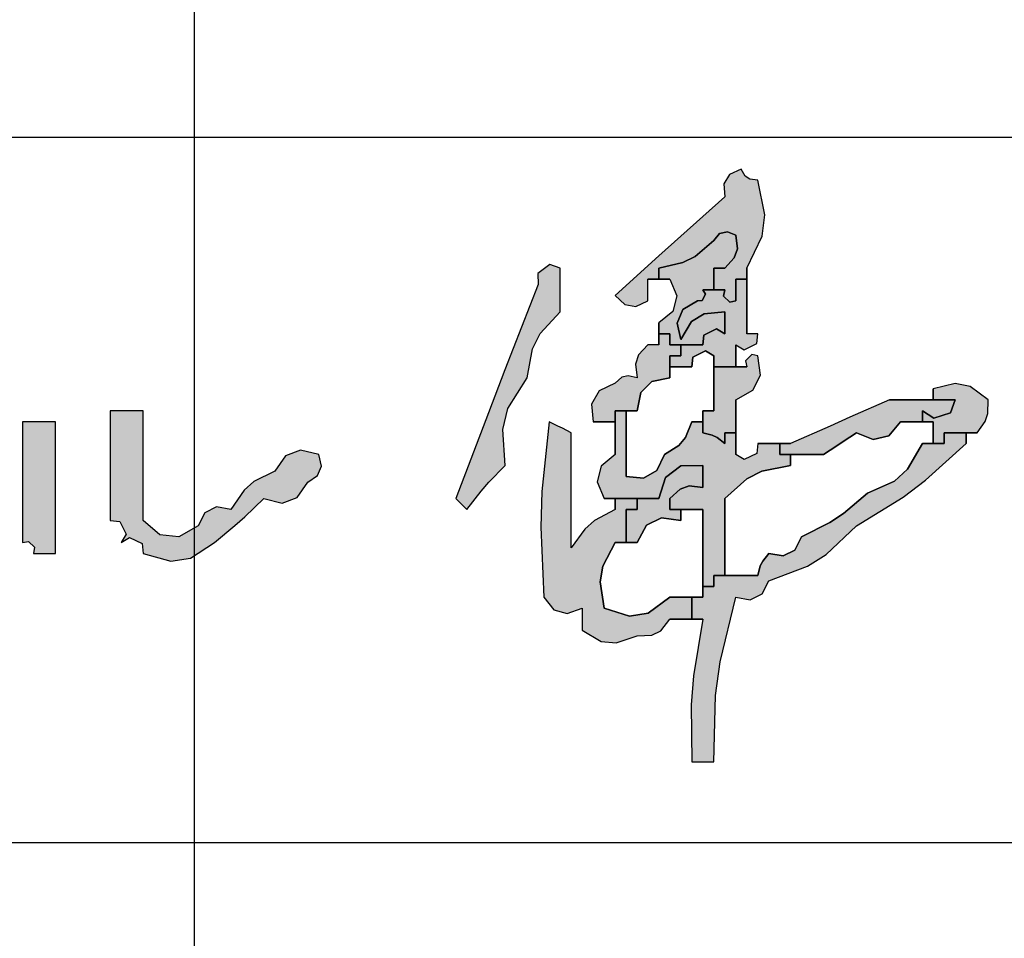
# Model space of a CAD drawing. Extents: x 1927212 to 2387543, y 637203 to 803001.
# Drawn here: x 2267961 to 2268709, y 718176 to 718874 of the extents above; entities that cross this region are included whole.
import ezdxf

# ---------------------------------------------------------------- set-up
doc = ezdxf.new("R2010")
doc.units = 0
doc.header["$LTSCALE"] = 1000
doc.layers.add('ecap', color=10, linetype='Continuous', plot=False)
doc.layers.add('TK', color=7, linetype='Continuous')
doc.layers.add('图框', color=130, linetype='Continuous')

# ---------------------------------------------------------------- blocks, each defined once
blk = doc.blocks.new('TK_A2')
at = {"layer": 'ecap'}
for p, q in [((546.5, 58), (546.5, 184)), ((509.0332, 177.3551), (584.0332, 177.3551))]:
    blk.add_line(p, q, dxfattribs=at)
at = {"layer": '图框'}
blk.add_line((509, 172), (584, 172), dxfattribs=at)

msp = doc.modelspace()

# ---------------------------------------------------------------- hatches: boundary and pattern name
at = {"layer": 'TK'}
h = msp.add_hatch(color=256, dxfattribs=at)
h.paths.add_polyline_path([(2268316.86, 718575.02), (2268292.11, 718509.9), (2268295.44, 718506.57), (2268297.11, 718504.9), (2268300.44, 718501.57), (2268311.27, 718515.6), (2268317.15, 718522.32), (2268329.62, 718534.91), (2268327.62, 718562.33), (2268331.62, 718578.34), (2268346.29, 718601.59), (2268350.22, 718623.61), (2268356.04, 718635.25), (2268371.29, 718651.6), (2268371.29, 718664.94), (2268371.29, 718671.61), (2268371.29, 718684.95), (2268363.37, 718687.54), (2268354.35, 718680.77), (2268354.62, 718672.44), (2268329.36, 718607.53)])
h.paths.add_polyline_path([(2268358.79, 718434.88), (2268366.4, 718425.42), (2268376.51, 718422.53), (2268387.97, 718426.55), (2268387.97, 718419.88), (2268387.97, 718416.54), (2268387.97, 718409.88), (2268402.4, 718401.37), (2268413.81, 718400.23), (2268429.64, 718405.71), (2268440.82, 718406.05), (2268447.67, 718409.47), (2268454.65, 718418.21), (2268471.32, 718418.21), (2268471.32, 718434.88), (2268454.65, 718434.88), (2268438.23, 718422.98), (2268424.03, 718420.61), (2268404.64, 718426.55), (2268401.75, 718446.62), (2268403.73, 718458.51), (2268412.97, 718476.56), (2268421.31, 718476.56), (2268421.31, 718501.57), (2268424.64, 718501.57), (2268426.31, 718501.57), (2268429.64, 718501.57), (2268429.64, 718509.9), (2268412.97, 718509.9), (2268412.97, 718501.57), (2268397.36, 718493.19), (2268390.01, 718486.76), (2268379.63, 718472.39), (2268379.63, 718507.4), (2268379.63, 718524.91), (2268379.63, 718559.91), (2268372.96, 718563.25), (2268369.63, 718564.92), (2268362.96, 718568.25), (2268357.36, 718515.17), (2268356.52, 718488.21)])
h.paths.add_polyline_path([(2268479.66, 718418.21), (2268472.46, 718375.34), (2268470.77, 718353.32), (2268471.32, 718309.85), (2268477.99, 718309.85), (2268481.32, 718309.85), (2268487.99, 718309.85), (2268489.31, 718360.29), (2268492.72, 718385.86), (2268504.66, 718434.88), (2268515.68, 718432.97), (2268524.59, 718437.42), (2268529.67, 718447.39), (2268559.07, 718458.56), (2268573.43, 718467.53), (2268596.35, 718489.06), (2268631.76, 718511.05), (2268648.69, 718523.74), (2268679.71, 718551.58), (2268679.71, 718559.91), (2268663.04, 718559.91), (2268663.04, 718556.58), (2268663.04, 718554.91), (2268663.04, 718551.58), (2268654.7, 718551.58), (2268646.36, 718551.58), (2268635.14, 718532.16), (2268625.18, 718523.19), (2268604.69, 718514.07), (2268586.4, 718498.46), (2268576.12, 718491.61), (2268554.67, 718480.73), (2268549.59, 718470.77), (2268540.69, 718466.31), (2268529.67, 718468.22), (2268525.1, 718462.33), (2268523.3, 718458.74), (2268521.33, 718451.55), (2268496.33, 718451.55), (2268487.99, 718451.55), (2268487.99, 718448.22), (2268487.99, 718446.55), (2268487.99, 718443.22), (2268479.66, 718443.22), (2268479.66, 718434.88), (2268471.32, 718434.88), (2268471.32, 718418.21)])
h.paths.add_polyline_path([(2268479.66, 718443.22), (2268487.99, 718443.22), (2268487.99, 718446.55), (2268487.99, 718448.22), (2268487.99, 718451.55), (2268496.33, 718451.55), (2268496.33, 718509.9), (2268512.93, 718524.89), (2268524.39, 718530.61), (2268546.34, 718534.91), (2268546.34, 718543.24), (2268538, 718543.24), (2268538, 718551.58), (2268521.33, 718551.58), (2268520.54, 718544.17), (2268511.07, 718539.43), (2268504.66, 718543.24), (2268504.66, 718559.91), (2268496.33, 718559.91), (2268496.33, 718556.58), (2268496.33, 718554.91), (2268496.33, 718551.58), (2268490.44, 718556.15), (2268486.85, 718557.94), (2268479.66, 718559.91), (2268479.66, 718568.25), (2268471.32, 718568.25), (2268466.4, 718556.19), (2268461.45, 718550.26), (2268450.48, 718543.24), (2268444.76, 718531.08), (2268434.69, 718525.33), (2268421.31, 718526.57), (2268421.31, 718576.59), (2268412.97, 718576.59), (2268412.97, 718568.25), (2268412.97, 718543.24), (2268402.37, 718534.49), (2268399.41, 718522.61), (2268404.64, 718509.9), (2268446.31, 718509.9), (2268451.17, 718525.85), (2268462.99, 718534.72), (2268479.66, 718534.91), (2268479.66, 718528.24), (2268479.66, 718524.91), (2268479.66, 718518.24), (2268469.18, 718519.43), (2268462.32, 718517.14), (2268454.65, 718509.9), (2268454.65, 718506.57), (2268454.65, 718504.9), (2268454.65, 718501.57), (2268462.98, 718501.57), (2268479.66, 718501.57)])
h.paths.add_polyline_path([(2268448.21, 718495.26), (2268462.98, 718493.23), (2268462.98, 718501.57), (2268454.65, 718501.57), (2268454.65, 718504.9), (2268454.65, 718506.57), (2268454.65, 718509.9), (2268462.32, 718517.14), (2268469.18, 718519.43), (2268479.66, 718518.24), (2268479.66, 718524.91), (2268479.66, 718528.24), (2268479.66, 718534.91), (2268462.99, 718534.72), (2268451.17, 718525.85), (2268446.31, 718509.9), (2268429.64, 718509.9), (2268429.64, 718501.57), (2268426.31, 718501.57), (2268424.64, 718501.57), (2268421.31, 718501.57), (2268421.31, 718476.56), (2268429.64, 718476.56), (2268436.88, 718489.59)], flags=17)
h.paths.add_polyline_path([(2268629.69, 718568.25), (2268646.36, 718568.25), (2268646.36, 718576.59), (2268655.19, 718570.82), (2268667.77, 718575.01), (2268671.37, 718584.92), (2268654.7, 718584.92), (2268621.36, 718584.92), (2268591.35, 718571.58), (2268576.35, 718564.92), (2268546.34, 718551.58), (2268538, 718551.58), (2268538, 718543.24), (2268571.35, 718543.24), (2268581.35, 718549.91), (2268586.35, 718553.25), (2268596.35, 718559.91), (2268609.07, 718554.68), (2268620.94, 718557.65)])
h.paths.add_polyline_path([(2268667.77, 718575.01), (2268655.19, 718570.82), (2268646.36, 718576.59), (2268646.36, 718568.25), (2268654.7, 718568.25), (2268654.7, 718551.58), (2268663.04, 718551.58), (2268663.04, 718554.91), (2268663.04, 718556.58), (2268663.04, 718559.91), (2268688.04, 718559.91), (2268694.18, 718568.48), (2268696.15, 718574.38), (2268696.38, 718584.92), (2268682.61, 718594.89), (2268671.25, 718597.17), (2268654.7, 718593.26), (2268654.7, 718584.92), (2268671.37, 718584.92)])
h.paths.add_polyline_path([(2268487.99, 718609.93), (2268487.99, 718576.59), (2268484.66, 718576.59), (2268482.99, 718576.59), (2268479.66, 718576.59), (2268479.66, 718568.25), (2268479.66, 718559.91), (2268486.85, 718557.94), (2268490.44, 718556.15), (2268496.33, 718551.58), (2268496.33, 718554.91), (2268496.33, 718556.58), (2268496.33, 718559.91), (2268504.66, 718559.91), (2268504.66, 718584.92), (2268517.7, 718592.16), (2268523.36, 718603.49), (2268521.33, 718618.26), (2268516.73, 718619.27), (2268511.99, 718614.53), (2268513, 718609.93)])
h.paths.add_polyline_path([(2268504.66, 718626.6), (2268511.07, 718622.79), (2268520.54, 718627.52), (2268521.33, 718634.93), (2268518, 718634.93), (2268516.33, 718634.93), (2268513, 718634.93), (2268513, 718676.61), (2268504.66, 718676.61), (2268504.66, 718669.94), (2268504.66, 718666.61), (2268504.66, 718659.94), (2268500.05, 718658.94), (2268495.32, 718663.67), (2268496.33, 718668.28), (2268479.66, 718668.28), (2268481.56, 718665.07), (2268479.19, 718660.34), (2268475.49, 718659.94), (2268464.54, 718653.52), (2268460.08, 718643.13), (2268462.98, 718630.77), (2268471.12, 718644.23), (2268480.66, 718650.19), (2268496.33, 718651.6), (2268496.33, 718644.94), (2268496.33, 718641.6), (2268496.33, 718634.93), (2268489.92, 718638.74), (2268480.45, 718634.01), (2268479.66, 718626.6), (2268462.98, 718626.6), (2268462.98, 718618.26), (2268459.65, 718618.26), (2268457.98, 718618.26), (2268454.65, 718618.26), (2268454.65, 718609.93), (2268471.32, 718609.93), (2268472.12, 718617.34), (2268481.58, 718622.07), (2268487.99, 718618.26), (2268487.99, 718609.93), (2268504.66, 718609.93)])
h.paths.add_polyline_path([(2268454.65, 718618.26), (2268457.98, 718618.26), (2268459.65, 718618.26), (2268462.98, 718618.26), (2268462.98, 718626.6), (2268454.65, 718626.6), (2268454.65, 718629.93), (2268454.65, 718631.6), (2268454.65, 718634.93), (2268446.31, 718634.93), (2268446.31, 718626.6), (2268442.98, 718626.6), (2268441.31, 718626.6), (2268437.98, 718626.6), (2268430.74, 718618.93), (2268428.45, 718612.07), (2268429.64, 718601.59), (2268422.95, 718603.17), (2268418.13, 718601.96), (2268412.97, 718597.42), (2268400.81, 718591.7), (2268395.06, 718581.63), (2268396.3, 718568.25), (2268412.97, 718568.25), (2268412.97, 718576.59), (2268429.64, 718576.59), (2268432.49, 718590.44), (2268440.79, 718598.75), (2268454.65, 718601.59), (2268454.65, 718609.93)])
h.paths.add_polyline_path([(2268492.37, 718711.08), (2268498.31, 718712.57), (2268504.66, 718709.95), (2268505.85, 718699.48), (2268503.56, 718692.61), (2268496.33, 718684.95), (2268492.99, 718684.95), (2268491.33, 718684.95), (2268487.99, 718684.95), (2268487.99, 718668.28), (2268496.33, 718668.28), (2268495.32, 718663.67), (2268500.05, 718658.94), (2268504.66, 718659.94), (2268504.66, 718666.61), (2268504.66, 718669.94), (2268504.66, 718676.61), (2268513, 718676.61), (2268513, 718684.95), (2268524.63, 718709.18), (2268526.64, 718725.28), (2268521.33, 718751.63), (2268515.38, 718752.43), (2268511.86, 718754.78), (2268508.83, 718759.97), (2268499.91, 718756.1), (2268495.54, 718748.82), (2268496.33, 718739.13), (2268462.98, 718709.12), (2268446.31, 718694.12), (2268412.97, 718664.11), (2268420.36, 718657.16), (2268428.74, 718655.77), (2268437.98, 718659.94), (2268437.98, 718666.61), (2268437.98, 718669.94), (2268437.98, 718676.61), (2268446.31, 718676.61), (2268446.31, 718684.95), (2268464.49, 718689.08), (2268473.78, 718693.73), (2268487.99, 718705.79)])
h.paths.add_polyline_path([(2268464.49, 718689.08), (2268446.31, 718684.95), (2268446.31, 718676.61), (2268454.65, 718676.61), (2268459.88, 718663.9), (2268456.91, 718652.03), (2268446.31, 718643.27), (2268446.31, 718634.93), (2268454.65, 718634.93), (2268454.65, 718631.6), (2268454.65, 718629.93), (2268454.65, 718626.6), (2268479.66, 718626.6), (2268480.45, 718634.01), (2268489.92, 718638.74), (2268496.33, 718634.93), (2268496.33, 718641.6), (2268496.33, 718644.94), (2268496.33, 718651.6), (2268480.66, 718650.19), (2268471.12, 718644.23), (2268462.98, 718630.77), (2268460.08, 718643.13), (2268464.54, 718653.52), (2268475.49, 718659.94), (2268479.19, 718660.34), (2268481.56, 718665.07), (2268479.66, 718668.28), (2268487.99, 718668.28), (2268487.99, 718684.95), (2268491.33, 718684.95), (2268492.99, 718684.95), (2268496.33, 718684.95), (2268503.56, 718692.61), (2268505.85, 718699.48), (2268504.66, 718709.95), (2268498.31, 718712.57), (2268492.37, 718711.08), (2268487.99, 718705.79), (2268473.78, 718693.73)])
h = msp.add_hatch(color=256, dxfattribs=at)
h.paths.add_polyline_path([(2267987.86, 718568.25), (2267977.86, 718568.25), (2267972.86, 718568.25), (2267962.86, 718568.25), (2267962.86, 718531.57), (2267962.86, 718513.24), (2267962.86, 718476.56), (2267967.51, 718477.35), (2267971.98, 718472.87), (2267971.19, 718468.22), (2267977.86, 718468.22), (2267981.19, 718468.22), (2267987.86, 718468.22), (2267987.86, 718508.23), (2267987.86, 718528.24)])
h.paths.add_polyline_path([(2268029.54, 718526.57), (2268029.54, 718493.23), (2268036.95, 718492.43), (2268041.69, 718482.97), (2268037.88, 718476.56), (2268044.28, 718480.37), (2268053.75, 718475.64), (2268054.55, 718468.22), (2268075.65, 718462.28), (2268090.38, 718464.55), (2268108.73, 718476.56), (2268124.13, 718489.43), (2268131.65, 718496.11), (2268146.24, 718509.9), (2268160.05, 718506.42), (2268171.46, 718510.7), (2268179.58, 718522.4), (2268187.07, 718527.35), (2268189.93, 718534.5), (2268187.91, 718543.24), (2268174.1, 718546.72), (2268162.69, 718542.44), (2268154.57, 718530.74), (2268138.7, 718522.85), (2268131.16, 718516.25), (2268121.23, 718501.57), (2268110.21, 718503.48), (2268101.3, 718499.03), (2268096.22, 718489.06), (2268081.64, 718480.81), (2268067.21, 718482.26), (2268054.55, 718493.23), (2268054.55, 718526.57), (2268054.55, 718543.24), (2268054.55, 718576.59), (2268044.54, 718576.59), (2268039.54, 718576.59), (2268029.54, 718576.59), (2268029.54, 718543.24)])

# ---------------------------------------------------------------- linework, layer by layer
for p, q in [((2268499.91, 718756.1), (2268495.54, 718748.82)), ((2268508.83, 718759.97), (2268499.91, 718756.1)), ((2268511.86, 718754.78), (2268508.83, 718759.97)), ((2268515.38, 718752.43), (2268511.86, 718754.78)), ((2268495.54, 718748.82), (2268496.33, 718739.13)), ((2268521.33, 718751.63), (2268515.38, 718752.43)), ((2268526.64, 718725.28), (2268521.33, 718751.63)), ((2268496.33, 718739.13), (2268462.98, 718709.12)), ((2268524.63, 718709.18), (2268526.64, 718725.28)), ((2268462.98, 718709.12), (2268446.31, 718694.12)), ((2268492.37, 718711.08), (2268487.99, 718705.79)), ((2268487.99, 718705.79), (2268492.37, 718711.08)), ((2268498.31, 718712.57), (2268492.37, 718711.08)), ((2268492.37, 718711.08), (2268498.31, 718712.57)), ((2268504.66, 718709.95), (2268498.31, 718712.57)), ((2268498.31, 718712.57), (2268504.66, 718709.95)), ((2268505.85, 718699.48), (2268504.66, 718709.95)), ((2268504.66, 718709.95), (2268505.85, 718699.48)), ((2268513, 718684.95), (2268524.63, 718709.18)), ((2268487.99, 718705.79), (2268473.78, 718693.73)), ((2268473.78, 718693.73), (2268487.99, 718705.79)), ((2268446.31, 718694.12), (2268412.97, 718664.11)), ((2268473.78, 718693.73), (2268464.49, 718689.08)), ((2268464.49, 718689.08), (2268473.78, 718693.73)), ((2268503.56, 718692.61), (2268505.85, 718699.48)), ((2268505.85, 718699.48), (2268503.56, 718692.61)), ((2268363.37, 718687.54), (2268354.35, 718680.77)), ((2268371.29, 718684.95), (2268363.37, 718687.54)), ((2268464.49, 718689.08), (2268446.31, 718684.95)), ((2268446.31, 718684.95), (2268464.49, 718689.08)), ((2268496.33, 718684.95), (2268503.56, 718692.61)), ((2268503.56, 718692.61), (2268496.33, 718684.95)), ((2268354.35, 718680.77), (2268354.62, 718672.44)), ((2268371.29, 718671.61), (2268371.29, 718684.95)), ((2268446.31, 718684.95), (2268446.31, 718676.61)), ((2268446.31, 718676.61), (2268446.31, 718684.95)), ((2268446.31, 718684.95), (2268446.31, 718676.61)), ((2268446.31, 718676.61), (2268446.31, 718684.95)), ((2268446.31, 718684.95), (2268446.31, 718676.61)), ((2268446.31, 718676.61), (2268446.31, 718684.95)), ((2268487.99, 718668.28), (2268487.99, 718684.95)), ((2268487.99, 718684.95), (2268487.99, 718668.28)), ((2268487.99, 718668.28), (2268487.99, 718684.95)), ((2268487.99, 718684.95), (2268491.33, 718684.95)), ((2268491.33, 718684.95), (2268487.99, 718684.95)), ((2268487.99, 718684.95), (2268487.99, 718668.28)), ((2268487.99, 718668.28), (2268487.99, 718684.95)), ((2268487.99, 718684.95), (2268487.99, 718668.28)), ((2268491.33, 718684.95), (2268492.99, 718684.95)), ((2268492.99, 718684.95), (2268491.33, 718684.95)), ((2268492.99, 718684.95), (2268496.33, 718684.95)), ((2268496.33, 718684.95), (2268492.99, 718684.95)), ((2268513, 718676.61), (2268513, 718684.95)), ((2268513, 718684.95), (2268513, 718676.61)), ((2268513, 718676.61), (2268513, 718684.95)), ((2268354.62, 718672.44), (2268329.36, 718607.53)), ((2268371.29, 718664.94), (2268371.29, 718671.61)), ((2268437.98, 718676.61), (2268446.31, 718676.61)), ((2268446.31, 718676.61), (2268437.98, 718676.61)), ((2268437.98, 718676.61), (2268446.31, 718676.61)), ((2268437.98, 718669.94), (2268437.98, 718676.61)), ((2268446.31, 718676.61), (2268454.65, 718676.61)), ((2268454.65, 718676.61), (2268446.31, 718676.61)), ((2268446.31, 718676.61), (2268454.65, 718676.61)), ((2268454.65, 718676.61), (2268459.88, 718663.9)), ((2268504.66, 718669.94), (2268504.66, 718676.61)), ((2268504.66, 718676.61), (2268513, 718676.61)), ((2268513, 718676.61), (2268504.66, 718676.61)), ((2268504.66, 718676.61), (2268513, 718676.61)), ((2268513, 718676.61), (2268504.66, 718676.61)), ((2268504.66, 718676.61), (2268513, 718676.61)), ((2268513, 718676.61), (2268504.66, 718676.61)), ((2268504.66, 718676.61), (2268504.66, 718669.94)), ((2268513, 718634.93), (2268513, 718676.61)), ((2268513, 718676.61), (2268513, 718634.93)), ((2268513, 718634.93), (2268513, 718676.61)), ((2268371.29, 718651.6), (2268371.29, 718664.94)), ((2268412.97, 718664.11), (2268420.36, 718657.16)), ((2268437.98, 718666.61), (2268437.98, 718669.94)), ((2268437.98, 718659.94), (2268437.98, 718666.61)), ((2268459.88, 718663.9), (2268456.91, 718652.03)), ((2268479.19, 718660.34), (2268481.56, 718665.07)), ((2268481.56, 718665.07), (2268479.19, 718660.34)), ((2268481.56, 718665.07), (2268479.66, 718668.28)), ((2268479.66, 718668.28), (2268487.99, 718668.28)), ((2268487.99, 718668.28), (2268479.66, 718668.28)), ((2268479.66, 718668.28), (2268487.99, 718668.28)), ((2268496.33, 718668.28), (2268479.66, 718668.28)), ((2268479.66, 718668.28), (2268496.33, 718668.28)), ((2268496.33, 718668.28), (2268479.66, 718668.28)), ((2268479.66, 718668.28), (2268481.56, 718665.07)), ((2268487.99, 718668.28), (2268496.33, 718668.28)), ((2268496.33, 718668.28), (2268487.99, 718668.28)), ((2268487.99, 718668.28), (2268496.33, 718668.28)), ((2268496.33, 718668.28), (2268495.32, 718663.67)), ((2268495.32, 718663.67), (2268496.33, 718668.28)), ((2268495.32, 718663.67), (2268500.05, 718658.94)), ((2268500.05, 718658.94), (2268495.32, 718663.67)), ((2268504.66, 718666.61), (2268504.66, 718669.94)), ((2268504.66, 718669.94), (2268504.66, 718666.61)), ((2268504.66, 718659.94), (2268504.66, 718666.61)), ((2268504.66, 718666.61), (2268504.66, 718659.94)), ((2268420.36, 718657.16), (2268428.74, 718655.77)), ((2268428.74, 718655.77), (2268437.98, 718659.94)), ((2268464.54, 718653.52), (2268475.49, 718659.94)), ((2268475.49, 718659.94), (2268464.54, 718653.52)), ((2268475.49, 718659.94), (2268479.19, 718660.34)), ((2268479.19, 718660.34), (2268475.49, 718659.94)), ((2268500.05, 718658.94), (2268504.66, 718659.94)), ((2268504.66, 718659.94), (2268500.05, 718658.94)), ((2268356.04, 718635.25), (2268371.29, 718651.6)), ((2268456.91, 718652.03), (2268446.31, 718643.27)), ((2268460.08, 718643.13), (2268464.54, 718653.52)), ((2268464.54, 718653.52), (2268460.08, 718643.13)), ((2268480.66, 718650.19), (2268471.12, 718644.23)), ((2268471.12, 718644.23), (2268480.66, 718650.19)), ((2268496.33, 718651.6), (2268480.66, 718650.19)), ((2268480.66, 718650.19), (2268496.33, 718651.6)), ((2268496.33, 718644.94), (2268496.33, 718651.6)), ((2268496.33, 718651.6), (2268496.33, 718644.94)), ((2268446.31, 718643.27), (2268446.31, 718634.93)), ((2268446.31, 718634.93), (2268446.31, 718643.27)), ((2268446.31, 718643.27), (2268446.31, 718634.93)), ((2268462.98, 718630.77), (2268460.08, 718643.13)), ((2268460.08, 718643.13), (2268462.98, 718630.77)), ((2268471.12, 718644.23), (2268462.98, 718630.77)), ((2268462.98, 718630.77), (2268471.12, 718644.23)), ((2268496.33, 718641.6), (2268496.33, 718644.94)), ((2268496.33, 718644.94), (2268496.33, 718641.6)), ((2268496.33, 718634.93), (2268496.33, 718641.6)), ((2268496.33, 718641.6), (2268496.33, 718634.93)), ((2268350.22, 718623.61), (2268356.04, 718635.25)), ((2268454.65, 718634.93), (2268446.31, 718634.93)), ((2268446.31, 718634.93), (2268454.65, 718634.93)), ((2268454.65, 718634.93), (2268446.31, 718634.93)), ((2268446.31, 718634.93), (2268446.31, 718626.6)), ((2268446.31, 718626.6), (2268446.31, 718634.93)), ((2268446.31, 718634.93), (2268446.31, 718626.6)), ((2268446.31, 718634.93), (2268454.65, 718634.93)), ((2268454.65, 718634.93), (2268446.31, 718634.93)), ((2268446.31, 718634.93), (2268454.65, 718634.93)), ((2268454.65, 718631.6), (2268454.65, 718634.93)), ((2268454.65, 718634.93), (2268454.65, 718631.6)), ((2268479.66, 718626.6), (2268480.45, 718634.01)), ((2268480.45, 718634.01), (2268479.66, 718626.6)), ((2268480.45, 718634.01), (2268489.92, 718638.74)), ((2268489.92, 718638.74), (2268480.45, 718634.01)), ((2268489.92, 718638.74), (2268496.33, 718634.93)), ((2268496.33, 718634.93), (2268489.92, 718638.74)), ((2268516.33, 718634.93), (2268513, 718634.93)), ((2268518, 718634.93), (2268516.33, 718634.93)), ((2268521.33, 718634.93), (2268518, 718634.93)), ((2268520.54, 718627.52), (2268521.33, 718634.93)), ((2268437.98, 718626.6), (2268430.74, 718618.93)), ((2268441.31, 718626.6), (2268437.98, 718626.6)), ((2268442.98, 718626.6), (2268441.31, 718626.6)), ((2268446.31, 718626.6), (2268442.98, 718626.6)), ((2268454.65, 718629.93), (2268454.65, 718631.6)), ((2268454.65, 718631.6), (2268454.65, 718629.93)), ((2268454.65, 718626.6), (2268454.65, 718629.93)), ((2268454.65, 718629.93), (2268454.65, 718626.6)), ((2268462.98, 718626.6), (2268454.65, 718626.6)), ((2268454.65, 718626.6), (2268462.98, 718626.6)), ((2268462.98, 718626.6), (2268454.65, 718626.6)), ((2268454.65, 718626.6), (2268479.66, 718626.6)), ((2268479.66, 718626.6), (2268454.65, 718626.6)), ((2268454.65, 718626.6), (2268479.66, 718626.6)), ((2268462.98, 718618.26), (2268462.98, 718626.6)), ((2268462.98, 718626.6), (2268462.98, 718618.26)), ((2268462.98, 718618.26), (2268462.98, 718626.6)), ((2268479.66, 718626.6), (2268462.98, 718626.6)), ((2268462.98, 718626.6), (2268479.66, 718626.6)), ((2268479.66, 718626.6), (2268462.98, 718626.6)), ((2268462.98, 718626.6), (2268462.98, 718618.26)), ((2268462.98, 718618.26), (2268462.98, 718626.6)), ((2268462.98, 718626.6), (2268462.98, 718618.26)), ((2268504.66, 718609.93), (2268504.66, 718626.6)), ((2268504.66, 718626.6), (2268504.66, 718609.93)), ((2268504.66, 718609.93), (2268504.66, 718626.6)), ((2268504.66, 718626.6), (2268511.07, 718622.79)), ((2268511.07, 718622.79), (2268520.54, 718627.52)), ((2268346.29, 718601.59), (2268350.22, 718623.61)), ((2268430.74, 718618.93), (2268428.45, 718612.07)), ((2268472.12, 718617.34), (2268481.58, 718622.07)), ((2268481.58, 718622.07), (2268472.12, 718617.34)), ((2268481.58, 718622.07), (2268487.99, 718618.26)), ((2268487.99, 718618.26), (2268481.58, 718622.07)), ((2268516.73, 718619.27), (2268511.99, 718614.53)), ((2268521.33, 718618.26), (2268516.73, 718619.27)), ((2268428.45, 718612.07), (2268429.64, 718601.59)), ((2268454.65, 718601.59), (2268454.65, 718618.26)), ((2268454.65, 718618.26), (2268454.65, 718601.59)), ((2268454.65, 718601.59), (2268454.65, 718618.26)), ((2268454.65, 718618.26), (2268457.98, 718618.26)), ((2268457.98, 718618.26), (2268454.65, 718618.26)), ((2268454.65, 718618.26), (2268454.65, 718609.93)), ((2268454.65, 718609.93), (2268454.65, 718618.26)), ((2268454.65, 718618.26), (2268454.65, 718609.93)), ((2268457.98, 718618.26), (2268459.65, 718618.26)), ((2268459.65, 718618.26), (2268457.98, 718618.26)), ((2268459.65, 718618.26), (2268462.98, 718618.26)), ((2268462.98, 718618.26), (2268459.65, 718618.26)), ((2268471.32, 718609.93), (2268472.12, 718617.34)), ((2268472.12, 718617.34), (2268471.32, 718609.93)), ((2268487.99, 718618.26), (2268487.99, 718609.93)), ((2268487.99, 718609.93), (2268487.99, 718618.26)), ((2268487.99, 718618.26), (2268487.99, 718609.93)), ((2268487.99, 718576.59), (2268487.99, 718618.26)), ((2268487.99, 718618.26), (2268487.99, 718576.59)), ((2268487.99, 718576.59), (2268487.99, 718618.26)), ((2268511.99, 718614.53), (2268513, 718609.93)), ((2268523.36, 718603.49), (2268521.33, 718618.26)), ((2268329.36, 718607.53), (2268316.86, 718575.02)), ((2268454.65, 718609.93), (2268471.32, 718609.93)), ((2268471.32, 718609.93), (2268454.65, 718609.93)), ((2268454.65, 718609.93), (2268471.32, 718609.93)), ((2268471.32, 718609.93), (2268454.65, 718609.93)), ((2268454.65, 718609.93), (2268471.32, 718609.93)), ((2268471.32, 718609.93), (2268454.65, 718609.93)), ((2268454.65, 718609.93), (2268454.65, 718601.59)), ((2268454.65, 718601.59), (2268454.65, 718609.93)), ((2268454.65, 718609.93), (2268454.65, 718601.59)), ((2268487.99, 718609.93), (2268504.66, 718609.93)), ((2268504.66, 718609.93), (2268487.99, 718609.93)), ((2268487.99, 718609.93), (2268504.66, 718609.93)), ((2268513, 718609.93), (2268487.99, 718609.93)), ((2268487.99, 718609.93), (2268513, 718609.93)), ((2268513, 718609.93), (2268487.99, 718609.93)), ((2268487.99, 718609.93), (2268487.99, 718576.59)), ((2268487.99, 718576.59), (2268487.99, 718609.93)), ((2268487.99, 718609.93), (2268487.99, 718576.59)), ((2268517.7, 718592.16), (2268523.36, 718603.49)), ((2268331.62, 718578.34), (2268346.29, 718601.59)), ((2268412.97, 718597.42), (2268400.81, 718591.7)), ((2268418.13, 718601.96), (2268412.97, 718597.42)), ((2268422.95, 718603.17), (2268418.13, 718601.96)), ((2268429.64, 718601.59), (2268422.95, 718603.17)), ((2268432.49, 718590.44), (2268440.79, 718598.75)), ((2268440.79, 718598.75), (2268432.49, 718590.44)), ((2268440.79, 718598.75), (2268454.65, 718601.59)), ((2268454.65, 718601.59), (2268440.79, 718598.75)), ((2268671.25, 718597.17), (2268654.7, 718593.26)), ((2268682.61, 718594.89), (2268671.25, 718597.17)), ((2268400.81, 718591.7), (2268395.06, 718581.63)), ((2268429.64, 718576.59), (2268432.49, 718590.44)), ((2268432.49, 718590.44), (2268429.64, 718576.59)), ((2268504.66, 718584.92), (2268517.7, 718592.16)), ((2268654.7, 718593.26), (2268654.7, 718584.92)), ((2268654.7, 718584.92), (2268654.7, 718593.26)), ((2268654.7, 718593.26), (2268654.7, 718584.92)), ((2268696.38, 718584.92), (2268682.61, 718594.89)), ((2268395.06, 718581.63), (2268396.3, 718568.25)), ((2268504.66, 718559.91), (2268504.66, 718584.92)), ((2268504.66, 718584.92), (2268504.66, 718559.91)), ((2268504.66, 718559.91), (2268504.66, 718584.92)), ((2268621.36, 718584.92), (2268591.35, 718571.58)), ((2268671.37, 718584.92), (2268621.36, 718584.92)), ((2268621.36, 718584.92), (2268671.37, 718584.92)), ((2268671.37, 718584.92), (2268621.36, 718584.92)), ((2268654.7, 718584.92), (2268671.37, 718584.92)), ((2268671.37, 718584.92), (2268654.7, 718584.92)), ((2268654.7, 718584.92), (2268671.37, 718584.92)), ((2268667.77, 718575.01), (2268671.37, 718584.92)), ((2268671.37, 718584.92), (2268667.77, 718575.01)), ((2268696.15, 718574.38), (2268696.38, 718584.92)), ((2268039.54, 718576.59), (2268029.54, 718576.59)), ((2268029.54, 718576.59), (2268029.54, 718543.24)), ((2268044.54, 718576.59), (2268039.54, 718576.59)), ((2268054.55, 718576.59), (2268044.54, 718576.59)), ((2268054.55, 718543.24), (2268054.55, 718576.59)), ((2268316.86, 718575.02), (2268292.11, 718509.9)), ((2268327.62, 718562.33), (2268331.62, 718578.34)), ((2268421.31, 718576.59), (2268412.97, 718576.59)), ((2268412.97, 718576.59), (2268421.31, 718576.59)), ((2268421.31, 718576.59), (2268412.97, 718576.59)), ((2268412.97, 718576.59), (2268412.97, 718543.24)), ((2268412.97, 718543.24), (2268412.97, 718576.59)), ((2268412.97, 718576.59), (2268412.97, 718543.24)), ((2268412.97, 718568.25), (2268412.97, 718576.59)), ((2268412.97, 718576.59), (2268412.97, 718568.25)), ((2268412.97, 718568.25), (2268412.97, 718576.59)), ((2268412.97, 718576.59), (2268429.64, 718576.59)), ((2268429.64, 718576.59), (2268412.97, 718576.59)), ((2268412.97, 718576.59), (2268429.64, 718576.59)), ((2268421.31, 718526.57), (2268421.31, 718576.59)), ((2268421.31, 718576.59), (2268421.31, 718526.57)), ((2268421.31, 718526.57), (2268421.31, 718576.59)), ((2268429.64, 718576.59), (2268421.31, 718576.59)), ((2268421.31, 718576.59), (2268429.64, 718576.59)), ((2268429.64, 718576.59), (2268421.31, 718576.59)), ((2268421.31, 718576.59), (2268421.31, 718526.57)), ((2268421.31, 718526.57), (2268421.31, 718576.59)), ((2268421.31, 718576.59), (2268421.31, 718526.57)), ((2268482.99, 718576.59), (2268479.66, 718576.59)), ((2268479.66, 718576.59), (2268479.66, 718559.91)), ((2268479.66, 718559.91), (2268479.66, 718576.59)), ((2268479.66, 718576.59), (2268479.66, 718559.91)), ((2268479.66, 718568.25), (2268479.66, 718576.59)), ((2268479.66, 718576.59), (2268479.66, 718568.25)), ((2268479.66, 718568.25), (2268479.66, 718576.59)), ((2268479.66, 718576.59), (2268482.99, 718576.59)), ((2268484.66, 718576.59), (2268482.99, 718576.59)), ((2268482.99, 718576.59), (2268484.66, 718576.59)), ((2268487.99, 718576.59), (2268484.66, 718576.59)), ((2268484.66, 718576.59), (2268487.99, 718576.59)), ((2268646.36, 718568.25), (2268646.36, 718576.59)), ((2268646.36, 718576.59), (2268646.36, 718568.25)), ((2268646.36, 718568.25), (2268646.36, 718576.59)), ((2268646.36, 718576.59), (2268655.19, 718570.82)), ((2268655.19, 718570.82), (2268646.36, 718576.59)), ((2268646.36, 718576.59), (2268646.36, 718568.25)), ((2268646.36, 718568.25), (2268646.36, 718576.59)), ((2268646.36, 718576.59), (2268646.36, 718568.25)), ((2268655.19, 718570.82), (2268667.77, 718575.01)), ((2268667.77, 718575.01), (2268655.19, 718570.82)), ((2268694.18, 718568.48), (2268696.15, 718574.38)), ((2267972.86, 718568.25), (2267962.86, 718568.25)), ((2267962.86, 718568.25), (2267962.86, 718531.57)), ((2267977.86, 718568.25), (2267972.86, 718568.25)), ((2267987.86, 718568.25), (2267977.86, 718568.25)), ((2267987.86, 718528.24), (2267987.86, 718568.25)), ((2268362.96, 718568.25), (2268357.36, 718515.17)), ((2268369.63, 718564.92), (2268362.96, 718568.25)), ((2268396.3, 718568.25), (2268412.97, 718568.25)), ((2268412.97, 718568.25), (2268396.3, 718568.25)), ((2268396.3, 718568.25), (2268412.97, 718568.25)), ((2268471.32, 718568.25), (2268466.4, 718556.19)), ((2268466.4, 718556.19), (2268471.32, 718568.25)), ((2268479.66, 718568.25), (2268471.32, 718568.25)), ((2268471.32, 718568.25), (2268479.66, 718568.25)), ((2268479.66, 718568.25), (2268471.32, 718568.25)), ((2268471.32, 718568.25), (2268479.66, 718568.25)), ((2268479.66, 718568.25), (2268471.32, 718568.25)), ((2268471.32, 718568.25), (2268479.66, 718568.25)), ((2268479.66, 718559.91), (2268479.66, 718568.25)), ((2268479.66, 718568.25), (2268479.66, 718559.91)), ((2268479.66, 718559.91), (2268479.66, 718568.25)), ((2268591.35, 718571.58), (2268576.35, 718564.92)), ((2268620.94, 718557.65), (2268629.69, 718568.25)), ((2268629.69, 718568.25), (2268620.94, 718557.65)), ((2268629.69, 718568.25), (2268646.36, 718568.25)), ((2268646.36, 718568.25), (2268629.69, 718568.25)), ((2268629.69, 718568.25), (2268646.36, 718568.25)), ((2268654.7, 718568.25), (2268629.69, 718568.25)), ((2268629.69, 718568.25), (2268654.7, 718568.25)), ((2268654.7, 718568.25), (2268629.69, 718568.25)), ((2268646.36, 718568.25), (2268654.7, 718568.25)), ((2268654.7, 718568.25), (2268646.36, 718568.25)), ((2268646.36, 718568.25), (2268654.7, 718568.25)), ((2268654.7, 718568.25), (2268654.7, 718551.58)), ((2268654.7, 718551.58), (2268654.7, 718568.25)), ((2268654.7, 718568.25), (2268654.7, 718551.58)), ((2268654.7, 718551.58), (2268654.7, 718568.25)), ((2268654.7, 718568.25), (2268654.7, 718551.58)), ((2268654.7, 718551.58), (2268654.7, 718568.25)), ((2268688.04, 718559.91), (2268694.18, 718568.48)), ((2268329.62, 718534.91), (2268327.62, 718562.33)), ((2268372.96, 718563.25), (2268369.63, 718564.92)), ((2268379.63, 718559.91), (2268372.96, 718563.25)), ((2268379.63, 718524.91), (2268379.63, 718559.91)), ((2268486.85, 718557.94), (2268479.66, 718559.91)), ((2268479.66, 718559.91), (2268486.85, 718557.94)), ((2268504.66, 718559.91), (2268496.33, 718559.91)), ((2268496.33, 718559.91), (2268504.66, 718559.91)), ((2268504.66, 718559.91), (2268496.33, 718559.91)), ((2268496.33, 718559.91), (2268496.33, 718556.58)), ((2268496.33, 718559.91), (2268504.66, 718559.91)), ((2268504.66, 718559.91), (2268496.33, 718559.91)), ((2268496.33, 718559.91), (2268504.66, 718559.91)), ((2268496.33, 718556.58), (2268496.33, 718559.91)), ((2268504.66, 718543.24), (2268504.66, 718559.91)), ((2268504.66, 718559.91), (2268504.66, 718543.24)), ((2268504.66, 718543.24), (2268504.66, 718559.91)), ((2268576.35, 718564.92), (2268546.34, 718551.58)), ((2268586.35, 718553.25), (2268596.35, 718559.91)), ((2268596.35, 718559.91), (2268586.35, 718553.25)), ((2268596.35, 718559.91), (2268609.07, 718554.68)), ((2268609.07, 718554.68), (2268596.35, 718559.91)), ((2268679.71, 718559.91), (2268663.04, 718559.91)), ((2268663.04, 718559.91), (2268679.71, 718559.91)), ((2268679.71, 718559.91), (2268663.04, 718559.91)), ((2268663.04, 718559.91), (2268663.04, 718556.58)), ((2268663.04, 718556.58), (2268663.04, 718559.91)), ((2268663.04, 718559.91), (2268688.04, 718559.91)), ((2268688.04, 718559.91), (2268663.04, 718559.91)), ((2268663.04, 718559.91), (2268688.04, 718559.91)), ((2268679.71, 718551.58), (2268679.71, 718559.91)), ((2268679.71, 718559.91), (2268679.71, 718551.58)), ((2268679.71, 718551.58), (2268679.71, 718559.91)), ((2268466.4, 718556.19), (2268461.45, 718550.26)), ((2268461.45, 718550.26), (2268466.4, 718556.19)), ((2268490.44, 718556.15), (2268486.85, 718557.94)), ((2268486.85, 718557.94), (2268490.44, 718556.15)), ((2268496.33, 718551.58), (2268490.44, 718556.15)), ((2268490.44, 718556.15), (2268496.33, 718551.58)), ((2268496.33, 718556.58), (2268496.33, 718554.91)), ((2268496.33, 718554.91), (2268496.33, 718556.58)), ((2268496.33, 718554.91), (2268496.33, 718551.58)), ((2268496.33, 718551.58), (2268496.33, 718554.91)), ((2268521.33, 718551.58), (2268520.54, 718544.17)), ((2268538, 718551.58), (2268521.33, 718551.58)), ((2268521.33, 718551.58), (2268538, 718551.58)), ((2268538, 718551.58), (2268521.33, 718551.58)), ((2268538, 718543.24), (2268538, 718551.58)), ((2268538, 718551.58), (2268538, 718543.24)), ((2268538, 718543.24), (2268538, 718551.58)), ((2268546.34, 718551.58), (2268538, 718551.58)), ((2268538, 718551.58), (2268546.34, 718551.58)), ((2268546.34, 718551.58), (2268538, 718551.58)), ((2268538, 718551.58), (2268538, 718543.24)), ((2268538, 718543.24), (2268538, 718551.58)), ((2268538, 718551.58), (2268538, 718543.24)), ((2268581.35, 718549.91), (2268586.35, 718553.25)), ((2268586.35, 718553.25), (2268581.35, 718549.91)), ((2268609.07, 718554.68), (2268620.94, 718557.65)), ((2268620.94, 718557.65), (2268609.07, 718554.68)), ((2268646.36, 718551.58), (2268635.14, 718532.16)), ((2268635.14, 718532.16), (2268646.36, 718551.58)), ((2268663.04, 718551.58), (2268646.36, 718551.58)), ((2268646.36, 718551.58), (2268663.04, 718551.58)), ((2268663.04, 718551.58), (2268646.36, 718551.58)), ((2268646.36, 718551.58), (2268654.7, 718551.58)), ((2268654.7, 718551.58), (2268646.36, 718551.58)), ((2268646.36, 718551.58), (2268654.7, 718551.58)), ((2268648.69, 718523.74), (2268679.71, 718551.58)), ((2268654.7, 718551.58), (2268663.04, 718551.58)), ((2268663.04, 718551.58), (2268654.7, 718551.58)), ((2268654.7, 718551.58), (2268663.04, 718551.58)), ((2268663.04, 718556.58), (2268663.04, 718554.91)), ((2268663.04, 718554.91), (2268663.04, 718556.58)), ((2268663.04, 718554.91), (2268663.04, 718551.58)), ((2268663.04, 718551.58), (2268663.04, 718554.91)), ((2268174.1, 718546.72), (2268162.69, 718542.44)), ((2268187.91, 718543.24), (2268174.1, 718546.72)), ((2268461.45, 718550.26), (2268450.48, 718543.24)), ((2268450.48, 718543.24), (2268461.45, 718550.26)), ((2268520.54, 718544.17), (2268511.07, 718539.43)), ((2268571.35, 718543.24), (2268581.35, 718549.91)), ((2268581.35, 718549.91), (2268571.35, 718543.24)), ((2268029.54, 718543.24), (2268029.54, 718526.57)), ((2268054.55, 718526.57), (2268054.55, 718543.24)), ((2268162.69, 718542.44), (2268154.57, 718530.74)), ((2268189.93, 718534.5), (2268187.91, 718543.24)), ((2268412.97, 718543.24), (2268402.37, 718534.49)), ((2268450.48, 718543.24), (2268444.76, 718531.08)), ((2268444.76, 718531.08), (2268450.48, 718543.24)), ((2268511.07, 718539.43), (2268504.66, 718543.24)), ((2268546.34, 718543.24), (2268538, 718543.24)), ((2268538, 718543.24), (2268546.34, 718543.24)), ((2268546.34, 718543.24), (2268538, 718543.24)), ((2268538, 718543.24), (2268571.35, 718543.24)), ((2268571.35, 718543.24), (2268538, 718543.24)), ((2268538, 718543.24), (2268571.35, 718543.24)), ((2268546.34, 718534.91), (2268546.34, 718543.24)), ((2268546.34, 718543.24), (2268546.34, 718534.91)), ((2268546.34, 718534.91), (2268546.34, 718543.24)), ((2268571.35, 718543.24), (2268546.34, 718543.24)), ((2268546.34, 718543.24), (2268571.35, 718543.24)), ((2268571.35, 718543.24), (2268546.34, 718543.24)), ((2268546.34, 718543.24), (2268546.34, 718534.91)), ((2268546.34, 718534.91), (2268546.34, 718543.24)), ((2268546.34, 718543.24), (2268546.34, 718534.91)), ((2267962.86, 718531.57), (2267962.86, 718513.24)), ((2268154.57, 718530.74), (2268138.7, 718522.85)), ((2268187.07, 718527.35), (2268189.93, 718534.5)), ((2268317.15, 718522.32), (2268329.62, 718534.91)), ((2268402.37, 718534.49), (2268399.41, 718522.61)), ((2268444.76, 718531.08), (2268434.69, 718525.33)), ((2268434.69, 718525.33), (2268444.76, 718531.08)), ((2268451.17, 718525.85), (2268462.99, 718534.72)), ((2268462.99, 718534.72), (2268451.17, 718525.85)), ((2268462.99, 718534.72), (2268479.66, 718534.91)), ((2268479.66, 718534.91), (2268462.99, 718534.72)), ((2268479.66, 718534.91), (2268479.66, 718528.24)), ((2268479.66, 718528.24), (2268479.66, 718534.91)), ((2268512.93, 718524.89), (2268524.39, 718530.61)), ((2268524.39, 718530.61), (2268512.93, 718524.89)), ((2268524.39, 718530.61), (2268546.34, 718534.91)), ((2268546.34, 718534.91), (2268524.39, 718530.61)), ((2268635.14, 718532.16), (2268625.18, 718523.19)), ((2268625.18, 718523.19), (2268635.14, 718532.16)), ((2267987.86, 718508.23), (2267987.86, 718528.24)), ((2268029.54, 718526.57), (2268029.54, 718493.23)), ((2268054.55, 718493.23), (2268054.55, 718526.57)), ((2268138.7, 718522.85), (2268131.16, 718516.25)), ((2268171.46, 718510.7), (2268179.58, 718522.4)), ((2268179.58, 718522.4), (2268187.07, 718527.35)), ((2268311.27, 718515.6), (2268317.15, 718522.32)), ((2268379.63, 718507.4), (2268379.63, 718524.91)), ((2268399.41, 718522.61), (2268404.64, 718509.9)), ((2268434.69, 718525.33), (2268421.31, 718526.57)), ((2268421.31, 718526.57), (2268434.69, 718525.33)), ((2268446.31, 718509.9), (2268451.17, 718525.85)), ((2268451.17, 718525.85), (2268446.31, 718509.9)), ((2268479.66, 718528.24), (2268479.66, 718524.91)), ((2268479.66, 718524.91), (2268479.66, 718528.24)), ((2268479.66, 718524.91), (2268479.66, 718518.24)), ((2268479.66, 718518.24), (2268479.66, 718524.91)), ((2268496.33, 718509.9), (2268512.93, 718524.89)), ((2268512.93, 718524.89), (2268496.33, 718509.9)), ((2268625.18, 718523.19), (2268604.69, 718514.07)), ((2268604.69, 718514.07), (2268625.18, 718523.19)), ((2268631.76, 718511.05), (2268648.69, 718523.74)), ((2268131.16, 718516.25), (2268121.23, 718501.57)), ((2268300.44, 718501.57), (2268311.27, 718515.6)), ((2268357.36, 718515.17), (2268356.52, 718488.21)), ((2268462.32, 718517.14), (2268454.65, 718509.9)), ((2268454.65, 718509.9), (2268462.32, 718517.14)), ((2268469.18, 718519.43), (2268462.32, 718517.14)), ((2268462.32, 718517.14), (2268469.18, 718519.43)), ((2268479.66, 718518.24), (2268469.18, 718519.43)), ((2268469.18, 718519.43), (2268479.66, 718518.24)), ((2268604.69, 718514.07), (2268586.4, 718498.46)), ((2268586.4, 718498.46), (2268604.69, 718514.07)), ((2267962.86, 718513.24), (2267962.86, 718476.56)), ((2267987.86, 718468.22), (2267987.86, 718508.23)), ((2268131.65, 718496.11), (2268146.24, 718509.9)), ((2268146.24, 718509.9), (2268160.05, 718506.42)), ((2268160.05, 718506.42), (2268171.46, 718510.7)), ((2268292.11, 718509.9), (2268295.44, 718506.57)), ((2268295.44, 718506.57), (2268297.11, 718504.9)), ((2268379.63, 718472.39), (2268379.63, 718507.4)), ((2268404.64, 718509.9), (2268446.31, 718509.9)), ((2268446.31, 718509.9), (2268404.64, 718509.9)), ((2268404.64, 718509.9), (2268446.31, 718509.9)), ((2268429.64, 718509.9), (2268412.97, 718509.9)), ((2268412.97, 718509.9), (2268429.64, 718509.9)), ((2268429.64, 718509.9), (2268412.97, 718509.9)), ((2268412.97, 718509.9), (2268412.97, 718501.57)), ((2268412.97, 718501.57), (2268412.97, 718509.9)), ((2268412.97, 718509.9), (2268412.97, 718501.57)), ((2268429.64, 718501.57), (2268429.64, 718509.9)), ((2268429.64, 718509.9), (2268429.64, 718501.57)), ((2268429.64, 718501.57), (2268429.64, 718509.9)), ((2268446.31, 718509.9), (2268429.64, 718509.9)), ((2268429.64, 718509.9), (2268446.31, 718509.9)), ((2268446.31, 718509.9), (2268429.64, 718509.9)), ((2268429.64, 718509.9), (2268429.64, 718501.57)), ((2268429.64, 718501.57), (2268429.64, 718509.9)), ((2268429.64, 718509.9), (2268429.64, 718501.57)), ((2268454.65, 718509.9), (2268454.65, 718506.57)), ((2268454.65, 718506.57), (2268454.65, 718509.9)), ((2268454.65, 718506.57), (2268454.65, 718504.9)), ((2268454.65, 718504.9), (2268454.65, 718506.57)), ((2268496.33, 718451.55), (2268496.33, 718509.9)), ((2268496.33, 718509.9), (2268496.33, 718451.55)), ((2268496.33, 718451.55), (2268496.33, 718509.9)), ((2268496.33, 718509.9), (2268496.33, 718451.55)), ((2268496.33, 718451.55), (2268496.33, 718509.9)), ((2268496.33, 718509.9), (2268496.33, 718451.55)), ((2268596.35, 718489.06), (2268631.76, 718511.05)), ((2268101.3, 718499.03), (2268096.22, 718489.06)), ((2268110.21, 718503.48), (2268101.3, 718499.03)), ((2268121.23, 718501.57), (2268110.21, 718503.48)), ((2268297.11, 718504.9), (2268300.44, 718501.57)), ((2268412.97, 718501.57), (2268397.36, 718493.19)), ((2268421.31, 718476.56), (2268421.31, 718501.57)), ((2268421.31, 718501.57), (2268421.31, 718476.56)), ((2268421.31, 718476.56), (2268421.31, 718501.57)), ((2268421.31, 718501.57), (2268424.64, 718501.57)), ((2268424.64, 718501.57), (2268421.31, 718501.57)), ((2268421.31, 718501.57), (2268421.31, 718476.56)), ((2268421.31, 718476.56), (2268421.31, 718501.57)), ((2268421.31, 718501.57), (2268421.31, 718476.56)), ((2268424.64, 718501.57), (2268426.31, 718501.57)), ((2268426.31, 718501.57), (2268424.64, 718501.57)), ((2268426.31, 718501.57), (2268429.64, 718501.57)), ((2268429.64, 718501.57), (2268426.31, 718501.57)), ((2268454.65, 718504.9), (2268454.65, 718501.57)), ((2268454.65, 718501.57), (2268454.65, 718504.9)), ((2268454.65, 718501.57), (2268479.66, 718501.57)), ((2268479.66, 718501.57), (2268454.65, 718501.57)), ((2268454.65, 718501.57), (2268479.66, 718501.57)), ((2268462.98, 718501.57), (2268454.65, 718501.57)), ((2268454.65, 718501.57), (2268462.98, 718501.57)), ((2268462.98, 718501.57), (2268454.65, 718501.57)), ((2268479.66, 718501.57), (2268462.98, 718501.57)), ((2268462.98, 718501.57), (2268479.66, 718501.57)), ((2268479.66, 718501.57), (2268462.98, 718501.57)), ((2268462.98, 718501.57), (2268462.98, 718493.23)), ((2268462.98, 718493.23), (2268462.98, 718501.57)), ((2268462.98, 718501.57), (2268462.98, 718493.23)), ((2268462.98, 718493.23), (2268462.98, 718501.57)), ((2268462.98, 718501.57), (2268462.98, 718493.23)), ((2268462.98, 718493.23), (2268462.98, 718501.57)), ((2268479.66, 718501.57), (2268479.66, 718443.22)), ((2268479.66, 718443.22), (2268479.66, 718501.57)), ((2268479.66, 718501.57), (2268479.66, 718443.22)), ((2268479.66, 718434.88), (2268479.66, 718501.57)), ((2268479.66, 718501.57), (2268479.66, 718434.88)), ((2268479.66, 718434.88), (2268479.66, 718501.57)), ((2268029.54, 718493.23), (2268036.95, 718492.43)), ((2268036.95, 718492.43), (2268041.69, 718482.97)), ((2268067.21, 718482.26), (2268054.55, 718493.23)), ((2268124.13, 718489.43), (2268131.65, 718496.11)), ((2268397.36, 718493.19), (2268390.01, 718486.76)), ((2268448.21, 718495.26), (2268436.88, 718489.59)), ((2268436.88, 718489.59), (2268448.21, 718495.26)), ((2268462.98, 718493.23), (2268448.21, 718495.26)), ((2268448.21, 718495.26), (2268462.98, 718493.23)), ((2268576.12, 718491.61), (2268554.67, 718480.73)), ((2268554.67, 718480.73), (2268576.12, 718491.61)), ((2268586.4, 718498.46), (2268576.12, 718491.61)), ((2268576.12, 718491.61), (2268586.4, 718498.46)), ((2268096.22, 718489.06), (2268081.64, 718480.81)), ((2268108.73, 718476.56), (2268124.13, 718489.43)), ((2268356.52, 718488.21), (2268358.79, 718434.88)), ((2268390.01, 718486.76), (2268379.63, 718472.39)), ((2268436.88, 718489.59), (2268429.64, 718476.56)), ((2268429.64, 718476.56), (2268436.88, 718489.59)), ((2268573.43, 718467.53), (2268596.35, 718489.06)), ((2267962.86, 718476.56), (2267967.51, 718477.35)), ((2267967.51, 718477.35), (2267971.98, 718472.87)), ((2268041.69, 718482.97), (2268037.88, 718476.56)), ((2268037.88, 718476.56), (2268044.28, 718480.37)), ((2268044.28, 718480.37), (2268053.75, 718475.64)), ((2268081.64, 718480.81), (2268067.21, 718482.26)), ((2268090.38, 718464.55), (2268108.73, 718476.56)), ((2268403.73, 718458.51), (2268412.97, 718476.56)), ((2268412.97, 718476.56), (2268403.73, 718458.51)), ((2268412.97, 718476.56), (2268421.31, 718476.56)), ((2268421.31, 718476.56), (2268412.97, 718476.56)), ((2268412.97, 718476.56), (2268421.31, 718476.56)), ((2268429.64, 718476.56), (2268412.97, 718476.56)), ((2268412.97, 718476.56), (2268429.64, 718476.56)), ((2268429.64, 718476.56), (2268412.97, 718476.56)), ((2268421.31, 718476.56), (2268429.64, 718476.56)), ((2268429.64, 718476.56), (2268421.31, 718476.56)), ((2268421.31, 718476.56), (2268429.64, 718476.56)), ((2268554.67, 718480.73), (2268549.59, 718470.77)), ((2268549.59, 718470.77), (2268554.67, 718480.73)), ((2267971.98, 718472.87), (2267971.19, 718468.22)), ((2268053.75, 718475.64), (2268054.55, 718468.22)), ((2268549.59, 718470.77), (2268540.69, 718466.31)), ((2268540.69, 718466.31), (2268549.59, 718470.77)), ((2267971.19, 718468.22), (2267977.86, 718468.22)), ((2267977.86, 718468.22), (2267981.19, 718468.22)), ((2267981.19, 718468.22), (2267987.86, 718468.22)), ((2268054.55, 718468.22), (2268075.65, 718462.28)), ((2268075.65, 718462.28), (2268090.38, 718464.55)), ((2268525.1, 718462.33), (2268523.3, 718458.74)), ((2268523.3, 718458.74), (2268525.1, 718462.33)), ((2268529.67, 718468.22), (2268525.1, 718462.33)), ((2268525.1, 718462.33), (2268529.67, 718468.22)), ((2268540.69, 718466.31), (2268529.67, 718468.22)), ((2268529.67, 718468.22), (2268540.69, 718466.31)), ((2268559.07, 718458.56), (2268573.43, 718467.53)), ((2268401.75, 718446.62), (2268403.73, 718458.51)), ((2268403.73, 718458.51), (2268401.75, 718446.62)), ((2268523.3, 718458.74), (2268521.33, 718451.55)), ((2268521.33, 718451.55), (2268523.3, 718458.74)), ((2268529.67, 718447.39), (2268559.07, 718458.56)), ((2268404.64, 718426.55), (2268401.75, 718446.62)), ((2268401.75, 718446.62), (2268404.64, 718426.55)), ((2268521.33, 718451.55), (2268487.99, 718451.55)), ((2268487.99, 718451.55), (2268521.33, 718451.55)), ((2268521.33, 718451.55), (2268487.99, 718451.55)), ((2268487.99, 718451.55), (2268487.99, 718448.22)), ((2268487.99, 718448.22), (2268487.99, 718451.55)), ((2268487.99, 718451.55), (2268496.33, 718451.55)), ((2268496.33, 718451.55), (2268487.99, 718451.55)), ((2268487.99, 718451.55), (2268496.33, 718451.55)), ((2268487.99, 718448.22), (2268487.99, 718446.55)), ((2268487.99, 718446.55), (2268487.99, 718448.22)), ((2268487.99, 718446.55), (2268487.99, 718443.22)), ((2268487.99, 718443.22), (2268487.99, 718446.55)), ((2268496.33, 718451.55), (2268521.33, 718451.55)), ((2268521.33, 718451.55), (2268496.33, 718451.55)), ((2268496.33, 718451.55), (2268521.33, 718451.55)), ((2268524.59, 718437.42), (2268529.67, 718447.39)), ((2268487.99, 718443.22), (2268479.66, 718443.22)), ((2268479.66, 718443.22), (2268487.99, 718443.22)), ((2268487.99, 718443.22), (2268479.66, 718443.22)), ((2268479.66, 718443.22), (2268479.66, 718434.88)), ((2268479.66, 718434.88), (2268479.66, 718443.22)), ((2268479.66, 718443.22), (2268479.66, 718434.88)), ((2268479.66, 718443.22), (2268487.99, 718443.22)), ((2268487.99, 718443.22), (2268479.66, 718443.22)), ((2268479.66, 718443.22), (2268487.99, 718443.22)), ((2268358.79, 718434.88), (2268366.4, 718425.42)), ((2268454.65, 718434.88), (2268438.23, 718422.98)), ((2268438.23, 718422.98), (2268454.65, 718434.88)), ((2268471.32, 718434.88), (2268454.65, 718434.88)), ((2268454.65, 718434.88), (2268471.32, 718434.88)), ((2268471.32, 718434.88), (2268454.65, 718434.88)), ((2268454.65, 718434.88), (2268479.66, 718434.88)), ((2268479.66, 718434.88), (2268454.65, 718434.88)), ((2268454.65, 718434.88), (2268479.66, 718434.88)), ((2268479.66, 718434.88), (2268471.32, 718434.88)), ((2268471.32, 718434.88), (2268479.66, 718434.88)), ((2268479.66, 718434.88), (2268471.32, 718434.88)), ((2268471.32, 718434.88), (2268471.32, 718418.21)), ((2268471.32, 718418.21), (2268471.32, 718434.88)), ((2268471.32, 718434.88), (2268471.32, 718418.21)), ((2268471.32, 718418.21), (2268471.32, 718434.88)), ((2268471.32, 718434.88), (2268471.32, 718418.21)), ((2268471.32, 718418.21), (2268471.32, 718434.88)), ((2268492.72, 718385.86), (2268504.66, 718434.88)), ((2268504.66, 718434.88), (2268515.68, 718432.97)), ((2268515.68, 718432.97), (2268524.59, 718437.42)), ((2268366.4, 718425.42), (2268376.51, 718422.53)), ((2268376.51, 718422.53), (2268387.97, 718426.55)), ((2268387.97, 718426.55), (2268387.97, 718419.88)), ((2268424.03, 718420.61), (2268404.64, 718426.55)), ((2268404.64, 718426.55), (2268424.03, 718420.61)), ((2268387.97, 718419.88), (2268387.97, 718416.54)), ((2268387.97, 718416.54), (2268387.97, 718409.88)), ((2268438.23, 718422.98), (2268424.03, 718420.61)), ((2268424.03, 718420.61), (2268438.23, 718422.98)), ((2268447.67, 718409.47), (2268454.65, 718418.21)), ((2268454.65, 718418.21), (2268471.32, 718418.21)), ((2268471.32, 718418.21), (2268454.65, 718418.21)), ((2268454.65, 718418.21), (2268471.32, 718418.21)), ((2268471.32, 718418.21), (2268479.66, 718418.21)), ((2268479.66, 718418.21), (2268471.32, 718418.21)), ((2268471.32, 718418.21), (2268479.66, 718418.21)), ((2268479.66, 718418.21), (2268472.46, 718375.34)), ((2268387.97, 718409.88), (2268402.4, 718401.37)), ((2268440.82, 718406.05), (2268447.67, 718409.47)), ((2268413.81, 718400.23), (2268429.64, 718405.71)), ((2268429.64, 718405.71), (2268440.82, 718406.05)), ((2268402.4, 718401.37), (2268413.81, 718400.23)), ((2268489.31, 718360.29), (2268492.72, 718385.86)), ((2268472.46, 718375.34), (2268470.77, 718353.32)), ((2268487.99, 718309.85), (2268489.31, 718360.29)), ((2268470.77, 718353.32), (2268471.32, 718309.85)), ((2268471.32, 718309.85), (2268477.99, 718309.85)), ((2268477.99, 718309.85), (2268481.32, 718309.85)), ((2268481.32, 718309.85), (2268487.99, 718309.85))]:
    msp.add_line(p, q, dxfattribs=at)

# ---------------------------------------------------------------- block references
at = {"layer": 'TK', "xscale": 100, "yscale": 100, "zscale": 100}
msp.add_blockref('TK_A2', (2213443.47, 701048.72), dxfattribs=at)

doc.saveas('drawing.dxf')
